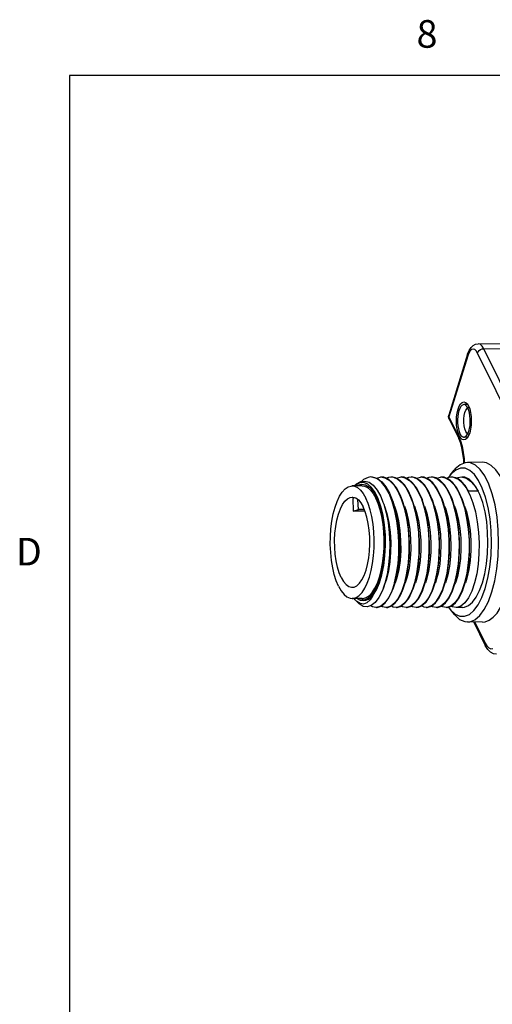
# Model space of a CAD drawing. Units: inches. Extents: x 0.7 to 21.3, y 0.5 to 16.
# Drawn here: x 0.8 to 2.5, y 12.4 to 16 of the extents above; entities that cross this region are included whole.
import ezdxf

# ---------------------------------------------------------------- set-up
doc = ezdxf.new("R2010")
doc.units = ezdxf.units.IN
doc.header["$LTSCALE"] = 1.21
doc.header["$MEASUREMENT"] = 0
doc.linetypes.add('HIDDEN', pattern=[0.2, 0.1, -0.1])
doc.layers.get('0').update_dxf_attribs({"linetype": 'CONTINUOUS'})
for name, color, linetype in [('AXIS', 7, 'CONTINUOUS'), ('AXIS_COSMETIC_THREADS', 7, 'CONTINUOUS'), ('DEFAULT_2', 7, 'HIDDEN')]:
    doc.layers.add(name, color=color, linetype=linetype)
doc.styles.add('TEXTSTYLE_2', font='txt', dxfattribs={"width": 0.8})

msp = doc.modelspace()

# ---------------------------------------------------------------- linework, layer by layer
at = {"color": 7, "linetype": 'CONTINUOUS'}
for p, q in [((0.964, 15.75), (0.964, 0.75)), ((21.05, 15.75), (0.964, 15.75)), ((2.442, 14.778), (2.8954, 14.7823)), ((2.4625, 14.7598), (2.917, 14.7631)), ((2.4037, 14.7397), (2.3357, 14.5196)), ((2.4044, 14.7339), (2.3364, 14.5138)), ((2.4083, 14.7441), (2.4044, 14.7339)), ((2.722, 14.1692), (2.4397, 14.7443)), ((2.7447, 14.1847), (2.4625, 14.7598)), ((2.4017, 14.561), (2.4071, 14.5526)), ((2.3348, 14.5143), (2.3357, 14.5196)), ((2.3354, 14.509), (2.3348, 14.5143)), ((2.3364, 14.5138), (2.3711, 14.4431)), ((2.409, 14.5475), (2.4091, 14.5474)), ((2.3368, 14.5051), (2.3354, 14.509)), ((2.3368, 14.5051), (2.3716, 14.4344)), ((2.4091, 14.4498), (2.409, 14.4497)), ((2.4032, 14.3481), (2.3954, 14.3473)), ((2.4576, 14.3486), (2.4032, 14.3481)), ((2.3408, 14.3025), (2.3347, 14.294)), ((2.3408, 14.3025), (2.3556, 14.3205)), ((2.0229, 14.263), (1.9866, 14.263)), ((2.0033, 14.263), (2.0064, 14.2654)), ((2.0479, 14.2763), (2.0628, 14.2653)), ((2.0563, 14.2955), (2.0609, 14.2952)), ((2.0609, 14.2952), (2.0773, 14.2899)), ((2.0628, 14.2653), (2.0767, 14.2481)), ((2.1325, 14.2749), (2.1174, 14.2877)), ((2.1267, 14.2955), (2.1356, 14.2945)), ((2.1469, 14.2559), (2.1325, 14.2749)), ((2.1756, 14.2668), (2.16, 14.2831)), ((2.1899, 14.2443), (2.1756, 14.2668)), ((2.205, 14.2749), (2.1898, 14.2878)), ((2.1992, 14.2955), (2.2081, 14.2945)), ((2.2194, 14.2559), (2.205, 14.2749)), ((2.2481, 14.2669), (2.2325, 14.2832)), ((2.2624, 14.2443), (2.2481, 14.2669)), ((2.2775, 14.2749), (2.2623, 14.2878)), ((2.2718, 14.2955), (2.2806, 14.2945)), ((2.2919, 14.256), (2.2775, 14.2749)), ((2.3206, 14.2668), (2.305, 14.2831)), ((2.3349, 14.2443), (2.3206, 14.2668)), ((2.3501, 14.2749), (2.3349, 14.2878)), ((2.0539, 14.2465), (2.0643, 14.2401)), ((2.0554, 14.2456), (2.0547, 14.2455)), ((2.0694, 14.2399), (2.0565, 14.2578)), ((2.0578, 14.2496), (2.0619, 14.2443)), ((2.0619, 14.2443), (2.0738, 14.2241)), ((2.0808, 14.2165), (2.0694, 14.2399)), ((2.0767, 14.2481), (2.0894, 14.2253)), ((2.1079, 14.2601), (2.1213, 14.2364)), ((2.1213, 14.2364), (2.1314, 14.2122)), ((2.2024, 14.2162), (2.1899, 14.2443)), ((2.1941, 14.2312), (2.2053, 14.202)), ((2.2749, 14.2162), (2.2624, 14.2443)), ((2.2666, 14.2313), (2.2778, 14.202)), ((2.305, 14.2314), (2.2919, 14.256)), ((2.3127, 14.2122), (2.305, 14.2314)), ((2.3391, 14.2314), (2.3503, 14.2021)), ((2.3852, 14.2122), (2.3775, 14.2313)), ((2.4416, 14.2443), (2.4074, 14.2443)), ((1.9793, 14.2216), (1.9866, 14.2226)), ((2.0894, 14.2253), (2.0978, 14.2047)), ((2.1409, 14.1733), (2.1314, 14.2063)), ((2.1641, 14.2162), (2.1746, 14.1835)), ((2.2039, 14.2122), (2.2024, 14.2162)), ((2.2366, 14.2162), (2.2471, 14.1834)), ((2.2764, 14.2122), (2.2749, 14.2162)), ((2.0335, 14.1698), (2.0261, 14.1872)), ((2.0993, 13.8938), (2.106, 13.9123)), ((2.1343, 13.8904), (2.1413, 13.9124)), ((2.1755, 13.9124), (2.1655, 13.8827)), ((2.1706, 13.8904), (2.1775, 13.9124)), ((2.2117, 13.9124), (2.2044, 13.8895)), ((2.2068, 13.8904), (2.2138, 13.9124)), ((2.248, 13.9124), (2.238, 13.8827)), ((2.2431, 13.8904), (2.2501, 13.9124)), ((2.2842, 13.9124), (2.2742, 13.8825)), ((2.2793, 13.8904), (2.2863, 13.9124)), ((2.3205, 13.9124), (2.3113, 13.8844)), ((2.3156, 13.8904), (2.3226, 13.9124)), ((2.3519, 13.8904), (2.3589, 13.9124)), ((2.3583, 13.9082), (2.3598, 13.9123)), ((2.3881, 13.8904), (2.3951, 13.9124)), ((2.0559, 13.8725), (2.0535, 13.8718)), ((2.0545, 13.873), (2.0562, 13.8728)), ((2.0656, 13.88), (2.0559, 13.8725)), ((2.0671, 13.8822), (2.0578, 13.8689)), ((2.0615, 13.8667), (2.0738, 13.8867)), ((2.0945, 13.8817), (2.0827, 13.8586)), ((2.0993, 13.8938), (2.0945, 13.8817)), ((2.1655, 13.8827), (2.1536, 13.8581)), ((2.1618, 13.8695), (2.1706, 13.8904)), ((2.0229, 13.8555), (1.9866, 13.8555)), ((1.9974, 13.8508), (1.9939, 13.8555)), ((2.0032, 13.8447), (1.9974, 13.8508)), ((1.9974, 13.8508), (2.0019, 13.8454)), ((2.004, 13.8555), (2.0157, 13.8496)), ((2.0615, 13.8667), (2.051, 13.8506)), ((2.0918, 13.8279), (2.1061, 13.8396)), ((2.1061, 13.8396), (2.1195, 13.8581)), ((2.1536, 13.8581), (2.1402, 13.8396)), ((2.1643, 13.8279), (2.1786, 13.8395)), ((2.1786, 13.8395), (2.192, 13.8581)), ((2.2005, 13.8278), (2.2147, 13.8394)), ((2.2147, 13.8394), (2.2281, 13.8578)), ((2.2537, 13.8425), (2.2661, 13.8609)), ((2.273, 13.8278), (2.2873, 13.8395)), ((2.2873, 13.8395), (2.3006, 13.8578)), ((2.3094, 13.8279), (2.3236, 13.8396)), ((2.1107, 13.823), (2.1149, 13.8233)), ((2.2195, 13.823), (2.2267, 13.8238)), ((2.2608, 13.8238), (2.2536, 13.823)), ((2.2747, 13.8302), (2.2608, 13.8238)), ((2.3283, 13.823), (2.3305, 13.8231)), ((2.3305, 13.8231), (2.3455, 13.8278)), ((2.3349, 13.8245), (2.3408, 13.8159)), ((2.3408, 13.8159), (2.3425, 13.8139)), ((2.3408, 13.8159), (2.3556, 13.798)), ((2.3425, 13.8139), (2.3588, 13.7991)), ((2.4576, 13.7699), (2.4032, 13.7704)), ((2.4261, 13.7702), (2.4679, 13.6849)), ((2.4299, 13.7701), (2.4675, 13.6936))]:
    msp.add_line(p, q, dxfattribs=at)
for points in [[(2.4037, 14.7397), (2.4094, 14.7539), (2.4163, 14.7646), (2.4242, 14.7721), (2.4329, 14.7765), (2.442, 14.778)], [(2.4625, 14.7598), (2.4562, 14.7698), (2.4493, 14.776), (2.442, 14.778)], [(2.4044, 14.7339), (2.4034, 14.7377), (2.4037, 14.7397)], [(2.4397, 14.7443), (2.435, 14.752), (2.4297, 14.7567), (2.424, 14.7583), (2.4184, 14.7567), (2.4131, 14.7519), (2.4083, 14.7441)], [(2.4397, 14.7443), (2.4421, 14.7491), (2.446, 14.7534), (2.451, 14.7568), (2.4567, 14.759), (2.4625, 14.7598)], [(2.3737, 14.4446), (2.3694, 14.4555), (2.3662, 14.4686), (2.3642, 14.4831), (2.3635, 14.4984), (2.3642, 14.5138), (2.3662, 14.5283), (2.3694, 14.5414), (2.3736, 14.5524), (2.3787, 14.5606), (2.3843, 14.5657), (2.3903, 14.5675), (2.3963, 14.5658), (2.4017, 14.561)], [(2.4071, 14.5526), (2.4113, 14.5417), (2.4145, 14.5287), (2.4165, 14.5141), (2.4172, 14.4988), (2.4165, 14.4834), (2.4146, 14.4689), (2.4114, 14.4558)], [(2.3357, 14.5196), (2.3354, 14.5176), (2.3364, 14.5138)], [(2.3364, 14.5138), (2.3358, 14.5091), (2.3368, 14.5051)], [(2.397, 14.4603), (2.3935, 14.4695), (2.3911, 14.4806), (2.3899, 14.493), (2.39, 14.5058), (2.3914, 14.518), (2.3939, 14.529), (2.3975, 14.5379), (2.4018, 14.544)], [(2.4018, 14.544), (2.4067, 14.5471), (2.409, 14.5475)], [(2.3711, 14.4431), (2.3705, 14.4383), (2.3716, 14.4344)], [(2.3711, 14.4431), (2.3781, 14.4261), (2.3838, 14.4065), (2.3881, 14.3847), (2.3908, 14.3614), (2.3916, 14.3458)], [(2.4017, 14.4362), (2.3964, 14.4315), (2.3904, 14.4297), (2.3845, 14.4314), (2.3788, 14.4365), (2.3737, 14.4446)], [(2.409, 14.4497), (2.406, 14.4503), (2.4013, 14.4538), (2.397, 14.4603)], [(2.4114, 14.4558), (2.4072, 14.4448), (2.4017, 14.4362)], [(2.39, 14.3452), (2.3896, 14.357), (2.387, 14.3803), (2.3829, 14.4015), (2.3776, 14.4198), (2.3716, 14.4344)], [(2.3954, 14.3473), (2.377, 14.3399), (2.3594, 14.3248), (2.3556, 14.3205)], [(2.4917, 13.8797), (2.502, 13.9194), (2.5096, 13.9629), (2.5144, 14.009), (2.5161, 14.0565), (2.5147, 14.1041), (2.5103, 14.1505), (2.503, 14.1943), (2.493, 14.2345), (2.4806, 14.2699), (2.466, 14.2996), (2.4498, 14.3227), (2.4322, 14.3386), (2.4139, 14.3469), (2.4032, 14.3481)], [(2.5607, 13.9402), (2.5667, 13.9826), (2.57, 14.0268), (2.5706, 14.0718), (2.5685, 14.1164), (2.5637, 14.1598), (2.5563, 14.2006), (2.5466, 14.2381), (2.5347, 14.2712), (2.521, 14.2992), (2.5057, 14.3214), (2.4893, 14.3372), (2.4721, 14.3463), (2.4576, 14.3486)], [(2.3607, 14.3206), (2.3443, 14.3066), (2.3408, 14.3025)], [(2.4687, 14.2225), (2.4571, 14.2554), (2.4436, 14.283), (2.4285, 14.3046), (2.4121, 14.3194), (2.3951, 14.3271), (2.3778, 14.3275), (2.3607, 14.3206)], [(1.9373, 13.8996), (1.9289, 13.9193), (1.9218, 13.9418), (1.9159, 13.9667), (1.9115, 13.9934), (1.9086, 14.0216), (1.9073, 14.0504), (1.9076, 14.0795), (1.9096, 14.1081), (1.9131, 14.1358), (1.9181, 14.1619), (1.9244, 14.1859), (1.9321, 14.2073), (1.9409, 14.2257), (1.9505, 14.2407), (1.961, 14.2521), (1.9719, 14.2595), (1.9832, 14.2628), (1.9866, 14.263)], [(1.9866, 14.263), (1.9945, 14.262), (2.0056, 14.257), (2.0164, 14.248), (2.0266, 14.2352), (2.0359, 14.2188)], [(1.9943, 14.263), (2.0021, 14.2707), (2.0171, 14.279)], [(2.0282, 14.2753), (2.0136, 14.2745), (1.9993, 14.2671), (1.995, 14.263)], [(2.0064, 14.2654), (2.0206, 14.2696), (2.0349, 14.2674)], [(2.0171, 14.279), (2.0325, 14.2809), (2.0479, 14.2763)], [(2.0542, 14.2955), (2.0437, 14.2941), (2.0276, 14.2865), (2.0196, 14.2793)], [(2.0229, 14.263), (2.0307, 14.262), (2.0419, 14.257), (2.0527, 14.248)], [(2.0565, 14.2578), (2.0427, 14.2697), (2.0282, 14.2753)], [(2.0349, 14.2674), (2.0488, 14.2589), (2.0578, 14.2496)], [(2.1314, 14.2063), (2.1198, 14.2351), (2.1066, 14.259), (2.0919, 14.2772), (2.0763, 14.2894), (2.0601, 14.295), (2.0542, 14.2955)], [(2.073, 14.2913), (2.0879, 14.2954), (2.0905, 14.2955)], [(2.0773, 14.2899), (2.0931, 14.2782), (2.1079, 14.2601)], [(2.0905, 14.2955), (2.105, 14.2928), (2.1216, 14.2832), (2.1372, 14.2668), (2.1515, 14.2443), (2.1641, 14.2162)], [(2.1174, 14.2877), (2.1014, 14.2945), (2.0926, 14.2955)], [(2.1096, 14.291), (2.1193, 14.2948), (2.1267, 14.2955)], [(2.16, 14.2831), (2.1434, 14.2928), (2.1288, 14.2955)], [(2.1356, 14.2945), (2.1515, 14.2877), (2.1667, 14.2749), (2.1811, 14.2559), (2.1941, 14.2312)], [(2.1459, 14.2914), (2.1605, 14.2954), (2.163, 14.2955)], [(2.163, 14.2955), (2.1776, 14.2928), (2.1942, 14.2831), (2.2098, 14.2668), (2.224, 14.2443), (2.2366, 14.2162)], [(2.1898, 14.2878), (2.1739, 14.2945), (2.1651, 14.2955)], [(2.1821, 14.291), (2.1918, 14.2948), (2.1992, 14.2955)], [(2.2325, 14.2832), (2.2159, 14.2928), (2.2013, 14.2955)], [(2.2081, 14.2945), (2.224, 14.2878), (2.2392, 14.2749), (2.2536, 14.2559), (2.2666, 14.2313)], [(2.2184, 14.2914), (2.233, 14.2954), (2.2355, 14.2955)], [(2.2355, 14.2955), (2.2501, 14.2928), (2.2667, 14.2832), (2.2822, 14.2669), (2.2965, 14.2443), (2.3091, 14.2162)], [(2.2623, 14.2878), (2.2464, 14.2945), (2.2376, 14.2955)], [(2.2547, 14.291), (2.2643, 14.2948), (2.2718, 14.2955)], [(2.305, 14.2831), (2.2885, 14.2928), (2.2739, 14.2955)], [(2.2806, 14.2945), (2.2965, 14.2878), (2.3117, 14.2749), (2.3261, 14.256), (2.3391, 14.2314)], [(2.2909, 14.2914), (2.3055, 14.2954), (2.308, 14.2955)], [(2.308, 14.2955), (2.3226, 14.2928), (2.3392, 14.2831), (2.3548, 14.2668), (2.3691, 14.2443), (2.3817, 14.2162)], [(2.3349, 14.2878), (2.319, 14.2945), (2.3101, 14.2955)], [(2.3272, 14.291), (2.3369, 14.2948), (2.3443, 14.2955)], [(2.3443, 14.2955), (2.3532, 14.2945), (2.3691, 14.2878), (2.3843, 14.2749), (2.3986, 14.2559)], [(2.366, 14.2906), (2.3507, 14.2952), (2.3464, 14.2955)], [(2.3775, 14.2313), (2.3645, 14.2559), (2.3501, 14.2749)], [(2.3638, 14.2913), (2.3696, 14.294), (2.3806, 14.2955)], [(2.4074, 14.2443), (2.3946, 14.2648), (2.3807, 14.2804), (2.366, 14.2906)], [(2.3806, 14.2955), (2.3849, 14.2952), (2.4002, 14.2906), (2.4149, 14.2804), (2.4288, 14.2648), (2.4416, 14.2443)], [(2.0527, 14.248), (2.0628, 14.2352), (2.0722, 14.2188)], [(2.0579, 14.2414), (2.0623, 14.2397), (2.0665, 14.2364)], [(2.1677, 14.2122), (2.16, 14.2312), (2.1469, 14.2559)], [(2.2402, 14.2122), (2.2325, 14.2313), (2.2194, 14.2559)], [(2.349, 14.2122), (2.3475, 14.2162), (2.3349, 14.2443)], [(2.3986, 14.2559), (2.4117, 14.2313), (2.4229, 14.202), (2.432, 14.1693), (2.4388, 14.1335), (2.4434, 14.0953), (2.4454, 14.0563), (2.4449, 14.0176), (2.442, 13.9801), (2.4367, 13.9447), (2.4293, 13.9124)], [(1.947, 13.9313), (1.9397, 13.9487), (1.9336, 13.9689), (1.9287, 13.9913), (1.9253, 14.0154), (1.9234, 14.0406), (1.923, 14.0662), (1.9242, 14.0916), (1.927, 14.1163), (1.9312, 14.1395), (1.9368, 14.1608), (1.9436, 14.1796), (1.9514, 14.1954), (1.9601, 14.2078)], [(1.9601, 14.2078), (1.9695, 14.2166), (1.9793, 14.2216)], [(1.9866, 14.2226), (1.9893, 14.2225), (1.9992, 14.2194), (2.0088, 14.2123), (2.0179, 14.2015), (2.0261, 14.1872)], [(1.9866, 13.8555), (1.99, 13.8557), (2.0013, 13.859), (2.0122, 13.8664), (2.0226, 13.8777), (2.0323, 13.8928), (2.0411, 13.9112), (2.0487, 13.9326), (2.0551, 13.9566), (2.0601, 13.9827), (2.0636, 14.0103), (2.0655, 14.039), (2.0659, 14.068), (2.0646, 14.0969), (2.0617, 14.125), (2.0573, 14.1518), (2.0514, 14.1767), (2.0443, 14.1992), (2.0359, 14.2188)], [(2.0935, 14.1518), (2.0877, 14.1767), (2.0805, 14.1992), (2.0722, 14.2188)], [(2.0738, 14.2241), (2.0842, 14.1989), (2.0927, 14.1694), (2.0991, 14.1366), (2.1031, 14.1014), (2.1048, 14.065), (2.1039, 14.0284), (2.1006, 13.9927), (2.0949, 13.959), (2.087, 13.9284)], [(2.0982, 14.1566), (2.0905, 14.1885), (2.0808, 14.2165)], [(2.0978, 14.2047), (2.1004, 14.1975), (2.1094, 14.1655), (2.1161, 14.1302), (2.1205, 14.0927), (2.1223, 14.054), (2.1216, 14.0153), (2.1183, 13.9776), (2.1126, 13.9421), (2.1045, 13.9098), (2.0993, 13.8938)], [(2.1314, 14.2122), (2.133, 14.2077), (2.1427, 14.1747), (2.1501, 14.1384), (2.155, 14.0999), (2.1573, 14.0603), (2.1571, 14.0206), (2.1542, 13.982), (2.1489, 13.9456), (2.1413, 13.9124)], [(2.1775, 13.9124), (2.185, 13.9447), (2.1903, 13.9801), (2.1932, 14.0176), (2.1937, 14.0563), (2.1916, 14.0953), (2.1871, 14.1334), (2.1802, 14.1693), (2.1712, 14.202), (2.1677, 14.2122)], [(2.2138, 13.9124), (2.2216, 13.9468), (2.2271, 13.9851), (2.2298, 14.0255), (2.2297, 14.0663), (2.2268, 14.107), (2.2212, 14.1466), (2.2129, 14.1834), (2.2039, 14.2122)], [(2.2053, 14.202), (2.2144, 14.1693), (2.2213, 14.1334), (2.2258, 14.0953), (2.2278, 14.0563), (2.2274, 14.0176), (2.2244, 13.9801), (2.2192, 13.9447), (2.2117, 13.9124)], [(2.2501, 13.9124), (2.2575, 13.9447), (2.2628, 13.9801), (2.2657, 14.0176), (2.2662, 14.0563), (2.2642, 14.0953), (2.2596, 14.1335), (2.2527, 14.1694), (2.2437, 14.202), (2.2402, 14.2122)], [(2.2863, 13.9124), (2.2942, 13.9468), (2.2996, 13.9851), (2.3023, 14.0255), (2.3022, 14.0663), (2.2993, 14.107), (2.2937, 14.1467), (2.2854, 14.1835), (2.2764, 14.2122)], [(2.2778, 14.202), (2.2869, 14.1694), (2.2938, 14.1335), (2.2983, 14.0953), (2.3004, 14.0563), (2.2999, 14.0176), (2.297, 13.9801), (2.2917, 13.9447), (2.2842, 13.9124)], [(2.3091, 14.2162), (2.3196, 14.1835), (2.3278, 14.1467), (2.3335, 14.107), (2.3363, 14.0663), (2.3364, 14.0255), (2.3338, 13.9851), (2.3283, 13.9468), (2.3205, 13.9124)], [(2.3226, 13.9124), (2.33, 13.9447), (2.3353, 13.9801), (2.3382, 14.0176), (2.3387, 14.0563), (2.3367, 14.0953), (2.3321, 14.1335), (2.3252, 14.1694), (2.3162, 14.2021), (2.3127, 14.2122)], [(2.3589, 13.9124), (2.3667, 13.9468), (2.3721, 13.9851), (2.3748, 14.0255), (2.3747, 14.0663), (2.3718, 14.107), (2.3662, 14.1466), (2.358, 14.1834), (2.349, 14.2122)], [(2.3503, 14.2021), (2.3594, 14.1694), (2.3663, 14.1335), (2.3709, 14.0953), (2.3729, 14.0563), (2.3724, 14.0176), (2.3695, 13.9801), (2.3642, 13.9447), (2.3568, 13.9124)], [(2.3817, 14.2162), (2.3922, 14.1834), (2.4004, 14.1466), (2.406, 14.107), (2.4089, 14.0663), (2.409, 14.0255), (2.4063, 13.9851), (2.4009, 13.9468), (2.393, 13.9124)], [(2.3951, 13.9124), (2.4026, 13.9447), (2.4078, 13.9801), (2.4108, 14.0176), (2.4112, 14.0563), (2.4092, 14.0953), (2.4047, 14.1335), (2.3978, 14.1693), (2.3887, 14.202), (2.3852, 14.2122)], [(2.4675, 13.892), (2.4771, 13.929), (2.4842, 13.9695), (2.4886, 14.0125), (2.4902, 14.0567), (2.489, 14.101), (2.4849, 14.1442), (2.4781, 14.185), (2.4687, 14.2225)], [(1.9866, 13.8959), (1.9939, 13.8969), (2.0037, 13.9018), (2.013, 13.9106), (2.0218, 13.9231), (2.0296, 13.9389), (2.0364, 13.9577), (2.042, 13.9789), (2.0462, 14.0022), (2.049, 14.0268), (2.0502, 14.0523), (2.0498, 14.0779), (2.0479, 14.1031), (2.0445, 14.1272), (2.0396, 14.1496), (2.0335, 14.1698)], [(2.0738, 13.8867), (2.0846, 13.9119), (2.0936, 13.9415), (2.1005, 13.9747), (2.105, 14.0103), (2.1071, 14.0475), (2.1066, 14.085), (2.1036, 14.1217), (2.0982, 14.1566)], [(2.1031, 14.1903), (2.1113, 14.1637), (2.1185, 14.1309), (2.1233, 14.0958), (2.1256, 14.0595), (2.1254, 14.0232), (2.1227, 13.9881), (2.1176, 13.9552), (2.1104, 13.9257), (2.106, 13.9123)], [(2.1392, 13.9124), (2.1468, 13.9454), (2.1521, 13.9815), (2.1549, 14.0199), (2.1552, 14.0594), (2.153, 14.0988), (2.1482, 14.1372), (2.1409, 14.1733)], [(2.1393, 14.1903), (2.1463, 14.1686), (2.1538, 14.1362), (2.159, 14.1013), (2.1617, 14.0652), (2.1619, 14.0288), (2.1596, 13.9934), (2.1548, 13.9601), (2.1479, 13.93), (2.1422, 13.9123)], [(2.1746, 14.1835), (2.1828, 14.1467), (2.1884, 14.107), (2.1913, 14.0663), (2.1914, 14.0255), (2.1887, 13.9851), (2.1833, 13.9468), (2.1755, 13.9124)], [(2.1756, 14.1903), (2.1812, 14.1733), (2.1891, 14.1414), (2.1946, 14.1068), (2.1977, 14.0708), (2.1983, 14.0344), (2.1963, 13.9988), (2.192, 13.9651), (2.1854, 13.9344), (2.1785, 13.9123)], [(2.2119, 14.1903), (2.2183, 14.1702), (2.2261, 14.1377), (2.2314, 14.1026), (2.2342, 14.066), (2.2344, 14.0293), (2.2321, 13.9935), (2.2273, 13.9599), (2.2203, 13.9295), (2.2148, 13.9123)], [(2.2471, 14.1834), (2.2553, 14.1466), (2.261, 14.107), (2.2638, 14.0663), (2.2639, 14.0255), (2.2612, 13.9851), (2.2558, 13.9468), (2.248, 13.9124)], [(2.2481, 14.1903), (2.2563, 14.164), (2.2636, 14.1308), (2.2684, 14.0953), (2.2707, 14.0587), (2.2704, 14.022), (2.2676, 13.9866), (2.2624, 13.9535), (2.2549, 13.9239), (2.251, 13.9123)], [(2.2844, 14.1903), (2.2942, 14.1576), (2.301, 14.1239), (2.3054, 14.0881), (2.3071, 14.0513), (2.3063, 14.0148), (2.303, 13.9798), (2.2973, 13.9473), (2.2894, 13.9185), (2.2873, 13.9123)], [(2.3206, 14.1903), (2.3234, 14.1823), (2.332, 14.1511), (2.3383, 14.1168), (2.3422, 14.0807), (2.3434, 14.044), (2.3421, 14.0077), (2.3383, 13.973), (2.3322, 13.9412), (2.3235, 13.9123)], [(2.3569, 14.1903), (2.3616, 14.1763), (2.3698, 14.1444), (2.3756, 14.1097), (2.3789, 14.0734), (2.3796, 14.0366), (2.3778, 14.0006), (2.3735, 13.9664), (2.3669, 13.9353), (2.3598, 13.9123)], [(2.3932, 14.1903), (2.3997, 14.1702), (2.4074, 14.1377), (2.4127, 14.1026), (2.4155, 14.066), (2.4157, 14.0293), (2.4134, 13.9935), (2.4086, 13.9599), (2.4016, 13.9295), (2.3961, 13.9123)], [(2.0774, 13.9112), (2.085, 13.9326), (2.0914, 13.9566), (2.0964, 13.9827), (2.0999, 14.0103), (2.1018, 14.039), (2.1021, 14.068), (2.1008, 14.0969), (2.0979, 14.125), (2.0935, 14.1518)], [(1.947, 13.9313), (1.9553, 13.9169), (1.9644, 13.9061), (1.974, 13.8991), (1.9839, 13.896), (1.9866, 13.8959)], [(2.0485, 13.8664), (2.0589, 13.8777), (2.0686, 13.8928), (2.0774, 13.9112)], [(2.087, 13.9284), (2.0778, 13.9032), (2.0671, 13.8822)], [(2.1392, 13.9124), (2.1292, 13.8825), (2.1172, 13.8578), (2.1039, 13.8395), (2.0896, 13.8278), (2.0746, 13.8231), (2.0723, 13.823)], [(2.3568, 13.9124), (2.3468, 13.8825), (2.3348, 13.8578), (2.3215, 13.8395), (2.3072, 13.8278), (2.2922, 13.8231), (2.2899, 13.823)], [(2.393, 13.9124), (2.3831, 13.8827), (2.3712, 13.8581), (2.3578, 13.8396), (2.3435, 13.8279), (2.3287, 13.8231), (2.3262, 13.823)], [(2.4293, 13.9124), (2.4193, 13.8825), (2.4073, 13.8578), (2.394, 13.8394), (2.3797, 13.8278), (2.3646, 13.8231), (2.3624, 13.823)], [(1.9373, 13.8996), (1.9466, 13.8832), (1.9568, 13.8704), (1.9675, 13.8615), (1.9787, 13.8565), (1.9866, 13.8555)], [(2.0585, 13.8773), (2.0626, 13.8789), (2.0674, 13.8828)], [(2.1195, 13.8581), (2.1314, 13.8827), (2.1343, 13.8904)], [(2.2044, 13.8895), (2.196, 13.8695), (2.1866, 13.8528), (2.1765, 13.8396)], [(2.238, 13.8827), (2.2261, 13.8581), (2.2127, 13.8395), (2.1985, 13.8279), (2.1836, 13.8231), (2.1811, 13.823)], [(2.192, 13.8581), (2.2039, 13.8827), (2.2068, 13.8904)], [(2.2742, 13.8825), (2.2623, 13.8578), (2.2489, 13.8394), (2.2347, 13.8278), (2.2196, 13.8231), (2.2174, 13.823)], [(2.2281, 13.8578), (2.2401, 13.8825), (2.2431, 13.8904)], [(2.2661, 13.8609), (2.2771, 13.8844), (2.2793, 13.8904)], [(2.3113, 13.8844), (2.3003, 13.8609), (2.2879, 13.8425), (2.2747, 13.8302)], [(2.3006, 13.8578), (2.3126, 13.8825), (2.3156, 13.8904)], [(2.3236, 13.8396), (2.337, 13.8581), (2.3489, 13.8827), (2.3519, 13.8904)], [(2.3455, 13.8278), (2.3598, 13.8394), (2.3731, 13.8578), (2.3851, 13.8825), (2.3881, 13.8904)], [(2.4032, 13.7704), (2.4118, 13.7712), (2.4302, 13.7786), (2.4478, 13.7936), (2.4642, 13.8159), (2.479, 13.8449), (2.4917, 13.8797)], [(2.4102, 13.7979), (2.4267, 13.8119), (2.4419, 13.8327), (2.4557, 13.8596), (2.4675, 13.892)], [(2.0555, 13.8298), (2.0408, 13.8251), (2.026, 13.827), (2.0115, 13.8357), (2.0019, 13.8454)], [(2.051, 13.8506), (2.0396, 13.84), (2.0276, 13.8354), (2.0153, 13.8369), (2.0032, 13.8447)], [(2.0578, 13.8689), (2.0552, 13.8659), (2.0425, 13.8549), (2.0292, 13.8494), (2.0157, 13.8496)], [(2.0157, 13.8496), (2.0265, 13.8476), (2.0362, 13.8489), (2.0451, 13.8527), (2.0535, 13.8587), (2.0615, 13.8667)], [(2.0229, 13.8555), (2.0263, 13.8557), (2.0375, 13.859), (2.0485, 13.8664)], [(2.0827, 13.8586), (2.0696, 13.8411), (2.0555, 13.8298)], [(2.1402, 13.8396), (2.126, 13.8279), (2.1111, 13.8231), (2.1086, 13.823)], [(2.1149, 13.8233), (2.129, 13.8284), (2.1423, 13.8396)], [(2.1423, 13.8396), (2.1524, 13.8528), (2.1618, 13.8695)], [(2.1765, 13.8396), (2.1631, 13.8284), (2.1491, 13.8233), (2.1449, 13.823)], [(2.2267, 13.8238), (2.2405, 13.8302), (2.2537, 13.8425)], [(2.4576, 13.7699), (2.4674, 13.7709), (2.4822, 13.7766), (2.4966, 13.7873), (2.5103, 13.8029), (2.523, 13.8229), (2.5347, 13.8472)], [(2.0723, 13.823), (2.0594, 13.8257), (2.054, 13.8293)], [(2.0744, 13.823), (2.0769, 13.8231), (2.0918, 13.8279)], [(2.1086, 13.823), (2.0962, 13.8255), (2.0921, 13.8281)], [(2.1449, 13.823), (2.1348, 13.8246), (2.1284, 13.8282)], [(2.1469, 13.823), (2.1494, 13.8231), (2.1643, 13.8279)], [(2.1811, 13.823), (2.1687, 13.8255), (2.1646, 13.8281)], [(2.1832, 13.823), (2.1854, 13.8231), (2.2005, 13.8278)], [(2.2174, 13.823), (2.2044, 13.8257), (2.2008, 13.8281)], [(2.2536, 13.823), (2.2468, 13.8238), (2.2365, 13.8283)], [(2.2557, 13.823), (2.258, 13.8231), (2.273, 13.8278)], [(2.2899, 13.823), (2.277, 13.8257), (2.2734, 13.8281)], [(2.292, 13.823), (2.2945, 13.8231), (2.3094, 13.8279)], [(2.3262, 13.823), (2.3138, 13.8255), (2.3097, 13.8281)], [(2.3624, 13.823), (2.3494, 13.8257), (2.3459, 13.8281)], [(2.3588, 13.7991), (2.3758, 13.7914), (2.3931, 13.791), (2.4102, 13.7979)], [(2.3556, 13.798), (2.3575, 13.7958), (2.375, 13.7799), (2.3933, 13.7716), (2.4032, 13.7704)], [(2.4675, 13.6936), (2.4669, 13.6889), (2.4679, 13.6849)], [(2.4675, 13.6936), (2.4735, 13.6836), (2.4802, 13.6768), (2.4873, 13.6735), (2.4945, 13.6738)], [(2.5081, 13.6535), (2.4972, 13.6554), (2.4866, 13.661), (2.4767, 13.6707), (2.4679, 13.6849)]]:
    msp.add_lwpolyline(points, dxfattribs=at)
at = {"layer": 'AXIS', "color": 7, "linetype": 'CONTINUOUS'}
msp.add_line((2.3855, 13.823), (2.3624, 13.823), dxfattribs=at)
for points in [[(2.4484, 14.2315), (2.4365, 14.2558), (2.4232, 14.2747), (2.4089, 14.2877), (2.3939, 14.2945), (2.3855, 14.2955)], [(2.4575, 13.9124), (2.466, 13.9449), (2.4722, 13.9804), (2.4761, 14.0182), (2.4775, 14.057), (2.4763, 14.0959), (2.4728, 14.1338), (2.4668, 14.1697), (2.4586, 14.2026), (2.4484, 14.2315)], [(2.3855, 13.823), (2.3922, 13.8237), (2.4072, 13.8297), (2.4216, 13.842), (2.4351, 13.8603), (2.4471, 13.8839), (2.4575, 13.9124)]]:
    msp.add_lwpolyline(points, dxfattribs=at)
at = {"layer": 'AXIS_COSMETIC_THREADS', "color": 7, "linetype": 'CONTINUOUS'}
for p, q in [((1.9884, 14.2171), (1.9904, 14.1719)), ((2.0087, 14.1773), (2.0071, 14.2136)), ((1.9904, 14.1719), (2.0087, 14.1773)), ((2.0325, 14.1719), (1.9904, 14.1719)), ((2.0303, 14.1773), (2.0087, 14.1773))]:
    msp.add_line(p, q, dxfattribs=at)
msp.add_lwpolyline([(1.9951, 14.2207), (1.9944, 14.2205), (1.9884, 14.2171)], dxfattribs=at)
at = {"layer": 'DEFAULT_2', "color": 7, "linetype": 'HIDDEN'}
for p, q in [((2.4038, 14.5577), (2.3904, 14.5577)), ((2.4038, 14.4396), (2.3904, 14.4396))]:
    msp.add_line(p, q, dxfattribs=at)
for points in [[(2.4047, 14.5449), (2.4009, 14.5511), (2.3967, 14.5554), (2.3923, 14.5575), (2.3877, 14.5573), (2.3834, 14.5548), (2.3792, 14.5503), (2.3755, 14.5437), (2.3724, 14.5353), (2.3699, 14.5256), (2.3683, 14.5149), (2.3675, 14.5036), (2.3675, 14.4919), (2.3685, 14.4806), (2.3703, 14.47), (2.3728, 14.4605), (2.3761, 14.4523)], [(2.3761, 14.4523), (2.3799, 14.4461), (2.384, 14.4418), (2.3884, 14.4398), (2.393, 14.4399), (2.3974, 14.4424), (2.4015, 14.4469), (2.4052, 14.4535), (2.4084, 14.4619), (2.4108, 14.4716), (2.4125, 14.4823), (2.4133, 14.4936), (2.4132, 14.5054), (2.4123, 14.5166), (2.4105, 14.5272), (2.4079, 14.5367), (2.4047, 14.5449)]]:
    msp.add_lwpolyline(points, dxfattribs=at)

# ---------------------------------------------------------------- texts
at = {"color": 7, "linetype": 'CONTINUOUS', "char_height": 0.1, "width": 0.08, "line_spacing_factor": 0.9, "style": 'TEXTSTYLE_2'}
for s, insert, attachment_point in [('8', (2.257, 15.95), 2), ('D', (0.864, 14.075), 3)]:
    msp.add_mtext(s, dxfattribs=dict(at, insert=insert, attachment_point=attachment_point))

doc.saveas('drawing.dxf')
